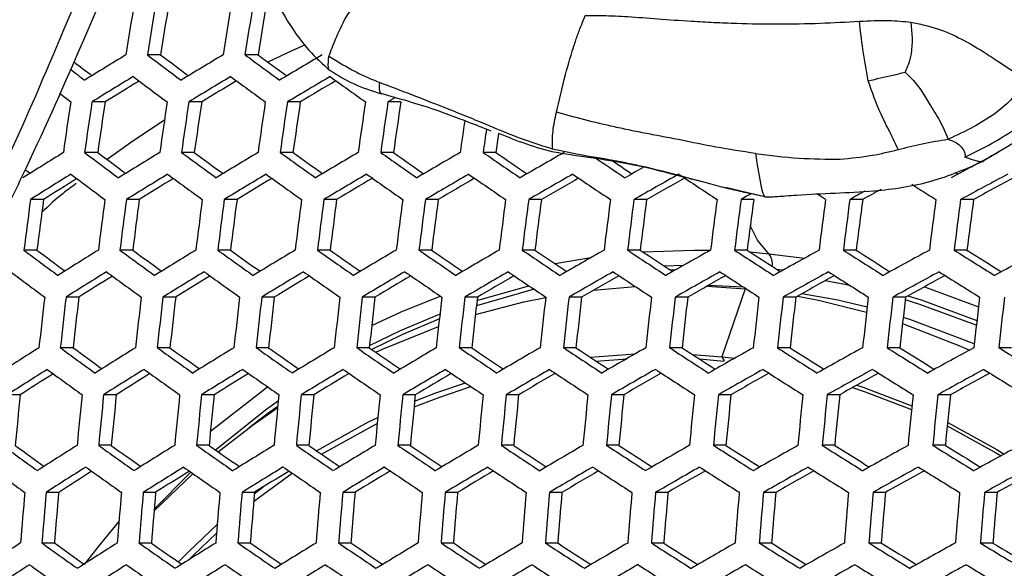
# Model space of a CAD drawing. Units: millimetres. Extents: x 69 to 1126, y 56 to 792.
# Drawn here: x 301 to 312, y 700 to 706 of the extents above; entities that cross this region are included whole.
import ezdxf

# ---------------------------------------------------------------- set-up
doc = ezdxf.new("R2010")
doc.units = ezdxf.units.MM

msp = doc.modelspace()

# ---------------------------------------------------------------- linework, layer by layer
at = {"color": 7, "linetype": 'Continuous', "lineweight": 25}
for p, q in [((302.535, 705.446), (302.395, 705.446)), ((303.574, 705.446), (303.435, 705.446)), ((301.946, 704.945), (301.807, 704.945)), ((302.975, 704.945), (302.836, 704.945)), ((304.024, 704.945), (303.886, 704.945)), ((305.094, 704.945), (304.957, 704.945)), ((311.761, 704.593), (311.294, 704.313)), ((301.867, 704.406), (301.728, 704.406)), ((302.896, 704.406), (302.759, 704.406)), ((303.946, 704.406), (303.809, 704.406)), ((305.016, 704.406), (304.88, 704.406)), ((306.106, 704.406), (305.97, 704.406)), ((310.993, 704.198), (311.027, 704.177)), ((308.966, 703.935), (308.55, 704.035)), ((301.291, 703.906), (301.152, 703.906)), ((302.31, 703.906), (302.173, 703.906)), ((303.35, 703.906), (303.214, 703.906)), ((304.41, 703.906), (304.274, 703.906)), ((305.491, 703.906), (305.355, 703.906)), ((306.591, 703.906), (306.455, 703.906)), ((307.711, 703.906), (307.575, 703.906)), ((308.851, 703.906), (308.715, 703.906)), ((310.01, 703.906), (309.874, 703.906)), ((311.191, 703.906), (311.053, 703.906)), ((301.22, 703.367), (301.082, 703.367)), ((302.24, 703.367), (302.104, 703.367)), ((303.28, 703.367), (303.145, 703.367)), ((304.341, 703.367), (304.206, 703.367)), ((305.421, 703.367), (305.287, 703.367)), ((306.522, 703.367), (306.387, 703.367)), ((307.642, 703.367), (307.507, 703.367)), ((308.781, 703.367), (308.646, 703.367)), ((308.813, 703.347), (309.013, 703.329)), ((309.013, 703.329), (309.391, 703.281)), ((309.941, 703.367), (309.805, 703.367)), ((311.12, 703.367), (310.984, 703.367)), ((306.736, 703.223), (307.118, 703.288)), ((307.897, 703.198), (308.105, 703.206)), ((308.014, 703.154), (307.967, 703.152)), ((309.094, 703.164), (309.166, 703.156)), ((305.904, 702.829), (306.458, 702.987)), ((308.355, 702.984), (308.76, 702.954)), ((308.742, 702.973), (308.367, 702.99)), ((306.513, 702.95), (305.898, 702.775)), ((308.76, 702.954), (308.512, 702.232)), ((310.668, 702.977), (311.242, 702.763)), ((301.666, 702.867), (301.53, 702.867)), ((302.697, 702.867), (302.562, 702.867)), ((303.748, 702.867), (303.613, 702.867)), ((304.818, 702.867), (304.684, 702.867)), ((305.909, 702.867), (305.775, 702.867)), ((307.019, 702.867), (306.885, 702.867)), ((308.149, 702.867), (308.014, 702.867)), ((309.298, 702.867), (309.163, 702.867)), ((310.467, 702.867), (310.332, 702.867)), ((301.604, 702.328), (301.469, 702.328)), ((302.635, 702.328), (302.501, 702.328)), ((303.687, 702.328), (303.553, 702.328)), ((304.758, 702.328), (304.624, 702.328)), ((305.848, 702.328), (305.715, 702.328)), ((306.958, 702.328), (306.825, 702.328)), ((307.108, 702.229), (307.588, 702.263)), ((308.088, 702.328), (307.954, 702.328)), ((308.197, 702.257), (308.512, 702.232)), ((309.237, 702.328), (309.103, 702.328)), ((310.406, 702.328), (310.271, 702.328)), ((311.595, 702.328), (311.459, 702.328)), ((307.172, 702.186), (307.499, 702.211)), ((308.273, 702.208), (308.535, 702.186)), ((308.512, 702.232), (308.65, 702.217)), ((308.512, 702.232), (308.535, 702.187)), ((303.067, 701.441), (303.676, 701.911)), ((301.043, 701.827), (300.907, 701.827)), ((302.064, 701.827), (301.93, 701.827)), ((303.106, 701.827), (302.972, 701.827)), ((304.167, 701.827), (304.034, 701.827)), ((305.248, 701.827), (305.115, 701.827)), ((306.348, 701.827), (306.216, 701.827)), ((307.468, 701.827), (307.335, 701.827)), ((308.607, 701.827), (308.474, 701.827)), ((309.766, 701.827), (309.632, 701.827)), ((310.944, 701.827), (310.81, 701.827)), ((302.011, 701.289), (301.877, 701.289)), ((303.053, 701.289), (302.92, 701.289)), ((304.114, 701.289), (303.982, 701.289)), ((305.195, 701.289), (305.063, 701.289)), ((306.296, 701.289), (306.164, 701.289)), ((307.415, 701.289), (307.283, 701.289)), ((308.554, 701.289), (308.422, 701.289)), ((309.713, 701.289), (309.58, 701.289)), ((310.891, 701.289), (310.757, 701.289)), ((302.468, 700.609), (302.859, 701.004)), ((303.527, 700.69), (303.937, 700.992)), ((301.451, 700.788), (301.318, 700.788)), ((302.484, 700.788), (302.351, 700.788)), ((303.536, 700.788), (303.404, 700.788)), ((303.534, 700.774), (303.629, 700.846)), ((304.607, 700.788), (304.476, 700.788)), ((305.698, 700.788), (305.567, 700.788)), ((306.808, 700.788), (306.677, 700.788)), ((307.937, 700.788), (307.806, 700.788)), ((309.086, 700.788), (308.954, 700.788)), ((310.254, 700.788), (310.121, 700.788)), ((311.442, 700.788), (311.308, 700.788)), ((301.406, 700.249), (301.273, 700.249)), ((302.439, 700.249), (302.306, 700.249)), ((303.491, 700.249), (303.359, 700.249)), ((304.562, 700.249), (304.431, 700.249)), ((305.653, 700.249), (305.522, 700.249)), ((306.763, 700.249), (306.632, 700.249)), ((307.892, 700.249), (307.761, 700.249)), ((309.041, 700.249), (308.909, 700.249)), ((310.209, 700.249), (310.076, 700.249)), ((311.396, 700.249), (311.263, 700.249))]:
    msp.add_line(p, q, dxfattribs=at)
at = {"color": 7, "linetype": 'Continuous', "lineweight": 25, "flags": 128}
for points in [[(304.077, 705.553), (303.88, 705.464), (303.679, 705.369)], [(305.034, 704.99), (305.014, 704.979), (304.957, 704.945)], [(302.577, 704.751), (302.241, 704.527), (301.967, 704.331)], [(301.093, 704.226), (301.122, 704.204), (301.148, 704.185)], [(308.822, 703.966), (308.775, 703.94), (308.715, 703.906)], [(309.614, 703.906), (309.562, 703.94), (309.522, 703.966)], [(309.013, 703.329), (308.889, 703.474), (308.814, 703.63)], [(307.67, 703.348), (308.215, 703.368), (308.391, 703.367)], [(309.88, 702.987), (309.838, 702.996), (309.61, 703.041)], [(304.784, 702.565), (305.099, 702.711), (305.514, 702.878)], [(307.149, 702.941), (307.184, 702.945), (307.59, 702.98)], [(309.315, 702.877), (309.541, 702.833), (310.052, 702.707)], [(310.058, 702.76), (309.744, 702.833), (309.362, 702.903)], [(310.491, 702.88), (310.632, 702.836), (311.226, 702.618)], [(305.888, 702.682), (306.404, 702.816), (306.636, 702.863)], [(311.22, 702.567), (310.619, 702.789), (310.464, 702.837)], [(304.76, 702.353), (305.089, 702.511), (305.511, 702.689)], [(305.505, 702.634), (305.106, 702.466), (304.784, 702.31)], [(310.435, 702.587), (311.051, 702.345), (311.147, 702.302)], [(311.198, 702.37), (310.511, 702.629), (310.442, 702.651)], [(304.828, 702.28), (304.898, 702.312), (305.496, 702.554)], [(305.241, 701.76), (305.468, 701.847), (305.782, 701.953)], [(305.235, 701.697), (305.508, 701.803), (305.839, 701.915)], [(309.903, 701.904), (310.037, 701.86), (310.531, 701.672)], [(309.948, 701.929), (310.023, 701.904), (310.535, 701.709)], [(303.12, 701.241), (303.668, 701.679), (303.79, 701.767)], [(303.151, 701.22), (303.512, 701.5), (303.783, 701.69)], [(303.784, 701.703), (303.693, 701.638), (303.479, 701.476)], [(304.197, 701.232), (304.751, 701.539), (304.85, 701.587)], [(304.25, 701.195), (304.796, 701.497), (304.843, 701.52)], [(310.915, 701.532), (311.438, 701.243), (311.515, 701.195)], [(310.911, 701.497), (311.443, 701.203), (311.484, 701.178)], [(302.466, 700.589), (302.881, 700.987), (302.881, 700.988)], [(301.728, 700.019), (301.883, 700.219), (302.093, 700.473)], [(302.727, 700.048), (302.832, 700.154), (303.139, 700.445)], [(302.839, 700.072), (302.887, 700.12), (303.132, 700.354)]]:
    msp.add_lwpolyline(points, dxfattribs=at)
at = {"color": 7, "linetype": 'Continuous', "lineweight": 25}
for centre, radius, start, end in [((363.873, 695.748), 62.463, 170.56779, 171.06849), ((364.234, 695.744), 62.595, 170.58393, 171.08355), ((363.336, 695.778), 61.564, 170.45676, 170.96493), ((365.448, 695.731), 62.999, 170.63285, 171.1292), ((365.78, 695.727), 63.098, 170.64472, 171.14028), ((364.888, 695.761), 62.074, 170.52003, 171.02393), ((366.707, 599.863), 123.746, 121.43641, 121.67479), ((347.137, 764.888), 74.399, 233.0319, 233.37832), ((346.301, 763.431), 72.647, 232.95575, 233.24851), ((369.621, 594.876), 128.985, 120.99313, 121.22477), ((350.86, 769.913), 80.032, 233.66018, 233.98696), ((350.032, 768.449), 78.28, 233.59553, 233.87274), ((372.261, 590.293), 133.733, 120.56414, 120.79039), ((343.873, 760.563), 69.598, 232.57305, 232.73166), ((342.72, 758.707), 67.338, 232.37593, 232.58449), ((367.056, 599.199), 124.257, 121.43886, 121.67625), ((347.152, 764.909), 74.7, 233.04623, 233.39137), ((369.958, 594.235), 129.468, 120.99712, 121.22788), ((350.886, 769.956), 80.359, 233.67336, 233.99891), ((372.588, 589.674), 134.191, 120.56939, 120.79483), ((354.514, 774.953), 85.912, 234.26665, 234.57548), ((366.236, 600.736), 122.444, 121.47315, 121.6718), ((369.154, 595.747), 127.687, 121.02368, 121.21773), ((371.796, 591.165), 132.435, 120.58903, 120.77944), ((343.981, 760.696), 70.042, 232.62138, 232.7456), ((365.419, 695.392), 64.55, 171.48885, 171.97218), ((365.792, 695.388), 64.696, 171.50491, 171.98713), ((364.913, 695.414), 63.684, 171.39248, 171.8825), ((367.048, 695.377), 65.148, 171.55432, 172.03313), ((367.392, 695.374), 65.261, 171.56653, 172.0445), ((366.519, 695.399), 64.258, 171.45656, 171.94213), ((368.546, 695.366), 65.598, 171.60287, 172.07834), ((368.862, 695.364), 65.678, 171.61145, 172.08633), ((367.995, 695.388), 64.681, 171.50325, 171.98558), ((369.918, 695.358), 65.902, 171.63534, 172.10859), ((370.206, 695.357), 65.95, 171.64043, 172.11333), ((369.342, 695.381), 64.956, 171.53336, 172.01362), ((371.358, 695.327), 66.257, 171.82781, 172.12399), ((371.731, 695.311), 66.387, 171.90791, 172.1254), ((370.93, 695.326), 65.457, 171.84717, 172.02609), ((365.107, 602.22), 120.364, 121.89978, 122.14167), ((347.165, 764.903), 75.66, 233.09141, 233.43252), ((346.337, 763.458), 73.923, 233.01791, 233.30613), ((368.232, 596.964), 125.94, 121.44681, 121.68098), ((350.937, 770.029), 81.409, 233.71518, 234.03683), ((350.117, 768.579), 79.675, 233.65291, 233.92577), ((371.093, 592.08), 131.057, 121.01004, 121.23792), ((354.602, 775.104), 87.052, 234.30477, 234.60983), ((353.792, 773.653), 85.321, 234.25243, 234.51213), ((373.686, 587.593), 135.693, 120.58633, 120.80917), ((358.142, 780.095), 92.551, 234.86572, 235.1566), ((357.342, 778.645), 90.826, 234.82228, 235.07066), ((376.004, 583.525), 139.826, 120.1729, 120.39184), ((361.54, 784.968), 97.868, 235.40274, 235.68152), ((360.75, 783.521), 96.151, 235.36739, 235.60608), ((378.043, 579.9), 143.432, 119.76725, 119.98332), ((364.953, 789.951), 103.282, 235.9704, 236.18817), ((383.315, 570.261), 152.181, 118.17821, 118.39228), ((364.214, 788.569), 101.647, 235.97445, 236.12224), ((379.656, 576.989), 146.205, 119.48915, 119.58137), ((365.442, 601.582), 120.845, 121.90027, 122.14119), ((347.156, 764.88), 75.908, 233.10295, 233.44303), ((368.554, 596.35), 126.391, 121.4489, 121.68222), ((350.939, 770.028), 81.683, 233.72593, 234.04659), ((371.405, 591.489), 131.482, 121.01344, 121.24056), ((354.614, 775.124), 87.351, 234.31463, 234.61872), ((373.987, 587.022), 136.094, 120.59078, 120.81294), ((358.165, 780.137), 92.874, 234.87459, 235.16452), ((376.295, 582.974), 140.203, 120.17819, 120.39651), ((361.573, 785.031), 98.217, 235.41051, 235.68836), ((378.325, 579.367), 143.789, 119.7732, 119.9887), ((364.821, 789.774), 103.34, 235.92651, 236.19407), ((380.071, 576.223), 146.828, 119.37354, 119.58718), ((367.891, 794.33), 108.206, 236.42619, 236.68506), ((383.564, 569.794), 152.459, 118.18535, 118.39898), ((382.772, 571.28), 150.711, 118.17263, 118.35683), ((364.618, 603.121), 119.029, 121.94122, 122.14294), ((367.749, 597.861), 124.611, 121.48168, 121.67801), ((370.614, 592.976), 129.73, 121.03895, 121.23091), ((373.207, 588.491), 134.364, 120.60973, 120.79824), ((375.523, 584.429), 138.489, 120.19114, 120.37703), ((377.556, 580.815), 142.082, 119.78057, 119.96464), ((379.302, 577.67), 145.123, 119.37565, 119.55864), ((373.686, 803.148), 117.495, 237.48758, 237.63479), ((382.616, 571.558), 151.022, 118.72519, 118.79445), ((381.87, 572.96), 149.368, 118.67228, 118.75691), ((367.136, 695.095), 66.57, 172.39411, 172.86177), ((366.275, 695.114), 65.576, 172.29508, 172.76992), ((368.431, 695.085), 67.07, 172.44304, 172.90716), ((368.787, 695.083), 67.196, 172.45531, 172.91855), ((367.933, 695.102), 66.211, 172.35868, 172.82891), ((369.983, 695.076), 67.582, 172.49254, 172.95309), ((370.311, 695.074), 67.676, 172.50157, 172.96148), ((369.463, 695.092), 66.698, 172.40673, 172.87347), ((371.41, 695.069), 67.95, 172.52773, 172.98576), ((371.71, 695.068), 68.012, 172.53367, 172.99127), ((370.867, 695.086), 67.039, 172.44006, 172.90439), ((372.714, 695.065), 68.176, 172.5492, 173.00568), ((372.987, 695.065), 68.207, 172.55215, 173.00842), ((372.146, 695.082), 67.236, 172.45923, 172.92219), ((373.896, 695.064), 68.262, 172.55729, 173.0132), ((374.142, 695.064), 68.262, 172.55729, 173.0132), ((373.301, 695.081), 67.292, 172.46458, 172.92715), ((374.957, 695.065), 68.207, 172.55215, 173.00842), ((375.176, 695.065), 68.176, 172.5492, 173.00568), ((374.334, 695.083), 67.205, 172.45617, 172.91935), ((375.895, 695.068), 68.012, 172.53367, 172.99127), ((376.088, 695.069), 67.95, 172.52773, 172.98576), ((375.243, 695.087), 66.976, 172.43389, 172.89867), ((376.712, 695.074), 67.676, 172.50157, 172.96148), ((376.876, 695.076), 67.582, 172.49254, 172.95309), ((376.027, 695.094), 66.602, 172.39735, 172.86477), ((377.404, 695.083), 67.196, 172.45531, 172.91855), ((377.54, 695.085), 67.07, 172.44304, 172.90716), ((376.685, 695.104), 66.083, 172.34593, 172.81708), ((347.085, 764.723), 76.687, 233.13881, 233.4757), ((346.263, 763.288), 74.962, 233.06736, 233.35188), ((366.571, 599.436), 122.423, 121.90182, 122.13964), ((350.905, 769.947), 82.55, 233.75965, 234.07718), ((350.093, 768.509), 80.829, 233.69927, 233.96855), ((369.64, 594.286), 127.872, 121.45567, 121.68625), ((354.617, 775.119), 88.305, 234.34577, 234.64679), ((353.815, 773.681), 86.59, 234.29514, 234.55136), ((372.452, 589.502), 132.873, 121.0244, 121.24909), ((358.204, 780.206), 93.915, 234.90275, 235.18965), ((357.413, 778.771), 92.208, 234.86082, 235.10582), ((374.998, 585.108), 137.4, 120.6051, 120.82507), ((361.648, 785.175), 99.343, 235.43531, 235.71016), ((360.867, 783.744), 97.645, 235.40127, 235.63663), ((377.273, 581.127), 141.43, 120.19516, 120.41148), ((364.931, 789.991), 104.552, 235.94755, 236.21214), ((364.16, 788.565), 102.863, 235.92075, 236.14789), ((379.271, 577.583), 144.94, 119.79221, 120.00588), ((368.037, 794.622), 109.505, 236.44307, 236.69897), ((367.275, 793.2), 107.824, 236.42301, 236.64317), ((380.986, 574.5), 147.908, 119.39405, 119.606), ((370.948, 799.03), 114.162, 236.92511, 237.17372), ((370.192, 797.612), 112.488, 236.91142, 237.12572), ((308.859, 703.218), 0.19, 352.9242, 35.9337), ((382.415, 571.9), 150.311, 118.99859, 119.20974), ((373.645, 803.179), 118.482, 237.39661, 237.63923), ((372.894, 801.763), 116.812, 237.38905, 237.59852), ((383.551, 569.808), 152.126, 118.60378, 118.81503), ((376.111, 807.029), 122.423, 237.86036, 238.09818), ((375.362, 805.613), 120.753, 237.85878, 238.06439), ((384.39, 568.245), 153.332, 118.20759, 118.41986), ((347.053, 764.657), 76.884, 233.14779, 233.48389), ((366.881, 598.847), 122.845, 121.90223, 122.13923), ((366.07, 600.36), 121.06, 121.94141, 122.14089), ((350.883, 769.903), 82.772, 233.76819, 234.08493), ((369.938, 593.72), 128.268, 121.45744, 121.68731), ((369.145, 595.208), 126.514, 121.48893, 121.68328), ((354.606, 775.096), 88.551, 234.35373, 234.65397), ((372.739, 588.958), 133.243, 121.02728, 121.25132), ((371.958, 590.424), 131.515, 121.05188, 121.24207), ((358.203, 780.204), 94.186, 234.91, 235.19613), ((375.274, 584.584), 137.746, 120.60885, 120.82824), ((374.504, 586.033), 136.038, 120.6272, 120.8141), ((361.657, 785.193), 99.638, 235.44173, 235.71582), ((377.54, 580.622), 141.753, 120.19958, 120.41538), ((376.776, 582.06), 140.059, 120.21217, 120.3966), ((364.951, 790.031), 104.872, 235.95303, 236.21684), ((379.529, 577.097), 145.242, 119.79714, 120.01033), ((378.768, 578.528), 143.555, 119.80434, 119.98706), ((368.067, 794.682), 109.849, 236.44748, 236.7026), ((381.236, 574.031), 148.189, 119.39934, 119.61086), ((380.474, 575.463), 146.502, 119.40143, 119.58317), ((370.989, 799.112), 114.531, 236.92833, 237.17615), ((382.655, 571.448), 150.572, 119.0041, 119.21485), ((381.89, 572.887), 148.877, 119.00126, 119.18275), ((373.697, 803.283), 118.877, 237.3985, 237.64032), ((383.782, 569.372), 152.367, 118.60939, 118.82027), ((383.009, 570.824), 150.657, 118.60173, 118.78369), ((376.175, 807.156), 122.845, 237.86077, 238.09777), ((369.59, 694.851), 68.756, 173.30494, 173.75687), ((369.957, 694.849), 68.895, 173.31701, 173.768), ((369.121, 694.862), 67.928, 173.23262, 173.69012), ((371.193, 694.843), 69.329, 173.35413, 173.80228), ((371.533, 694.842), 69.437, 173.36332, 173.81076), ((370.703, 694.855), 68.476, 173.2807, 173.73449), ((372.673, 694.837), 69.759, 173.39065, 173.836), ((372.986, 694.836), 69.836, 173.39711, 173.84196), ((372.16, 694.849), 68.881, 173.31576, 173.76685), ((374.033, 694.834), 70.05, 173.41509, 173.85857), ((374.318, 694.833), 70.096, 173.41892, 173.86211), ((373.496, 694.846), 69.144, 173.33838, 173.78774), ((375.272, 694.832), 70.203, 173.42784, 173.87035), ((375.532, 694.832), 70.218, 173.42911, 173.87152), ((374.711, 694.844), 69.268, 173.34895, 173.7975), ((376.393, 694.832), 70.218, 173.42911, 173.87152), ((376.626, 694.832), 70.203, 173.42784, 173.87035), ((375.805, 694.844), 69.253, 173.34763, 173.79628), ((377.396, 694.833), 70.096, 173.41892, 173.86211), ((377.602, 694.834), 70.05, 173.41509, 173.85857), ((376.779, 694.846), 69.098, 173.33441, 173.78407), ((378.279, 694.836), 69.836, 173.39711, 173.84196), ((378.459, 694.837), 69.759, 173.39065, 173.836), ((377.633, 694.85), 68.803, 173.30906, 173.76066), ((379.042, 694.842), 69.437, 173.36332, 173.81076), ((379.195, 694.843), 69.329, 173.35413, 173.80228), ((378.363, 694.856), 68.367, 173.27117, 173.72569), ((379.682, 694.849), 68.895, 173.31701, 173.768), ((379.807, 694.851), 68.756, 173.30494, 173.75687), ((364.66, 602.247), 118.482, 122.36077, 122.60339), ((350.767, 769.672), 83.46, 233.79446, 234.10878), ((349.961, 768.243), 81.75, 233.73553, 234.00192), ((367.923, 596.867), 124.227, 121.90354, 122.13791), ((354.527, 774.939), 89.325, 234.37849, 234.67629), ((353.731, 773.511), 87.623, 234.32919, 234.58256), ((370.939, 591.82), 129.556, 121.46316, 121.69071), ((358.16, 780.12), 95.044, 234.93275, 235.21645), ((357.375, 778.696), 93.352, 234.89202, 235.13421), ((373.701, 587.132), 134.443, 121.0365, 121.25849), ((361.649, 785.182), 100.581, 235.46202, 235.73367), ((360.876, 783.764), 98.899, 235.42903, 235.66162), ((376.202, 582.828), 138.863, 120.62082, 120.83838), ((364.979, 790.092), 105.899, 235.97043, 236.23179), ((364.215, 788.68), 104.227, 235.94451, 236.1689), ((378.433, 578.934), 142.792, 120.21365, 120.4278), ((368.131, 794.816), 110.961, 236.46156, 236.71421), ((367.376, 793.41), 109.299, 236.44222, 236.65962), ((380.39, 575.472), 146.205, 119.81274, 120.02443), ((371.089, 799.319), 115.729, 236.93864, 237.18396), ((370.342, 797.919), 114.075, 236.92548, 237.137), ((382.066, 572.469), 149.079, 119.41596, 119.62611), ((373.836, 803.566), 120.165, 237.40458, 237.64384), ((373.095, 802.169), 118.516, 237.39733, 237.60399), ((383.454, 569.947), 151.39, 119.02127, 119.23077), ((376.355, 807.519), 124.227, 237.86209, 238.09646), ((375.616, 806.123), 122.58, 237.86057, 238.06332), ((384.55, 567.931), 153.113, 118.62666, 118.8364), ((378.626, 811.139), 127.872, 238.31375, 238.54433), ((364.957, 601.681), 118.877, 122.35968, 122.6015), ((364.139, 603.2), 117.083, 122.40556, 122.60909), ((350.723, 769.585), 83.632, 233.80096, 234.11467), ((368.208, 596.325), 124.594, 121.90389, 122.13756), ((367.409, 597.817), 122.834, 121.94157, 122.13916), ((354.492, 774.873), 89.521, 234.3847, 234.68189), ((371.213, 591.3), 129.897, 121.46466, 121.6916), ((370.43, 592.768), 128.166, 121.49505, 121.68773), ((358.136, 780.074), 95.264, 234.93852, 235.2216), ((373.965, 586.633), 134.759, 121.0389, 121.26036), ((373.194, 588.081), 133.052, 121.06273, 121.25144), ((361.635, 785.157), 100.825, 235.46721, 235.73824), ((376.455, 582.349), 139.156, 120.62393, 120.84101), ((375.693, 583.782), 137.467, 120.64174, 120.82733), ((364.975, 790.087), 106.167, 235.97491, 236.23565), ((378.677, 578.473), 143.062, 120.21728, 120.431), ((377.921, 579.897), 141.385, 120.22953, 120.41278), ((368.137, 794.832), 111.253, 236.46521, 236.71722), ((380.624, 575.031), 146.454, 119.81673, 120.02804), ((379.871, 576.449), 144.783, 119.82375, 120.0054), ((371.106, 799.356), 116.045, 236.94133, 237.186), ((382.291, 572.045), 149.307, 119.42018, 119.62998), ((381.536, 573.464), 147.634, 119.4222, 119.60297), ((373.864, 803.624), 120.506, 237.40617, 237.64476), ((383.67, 569.541), 151.596, 119.02558, 119.23477), ((382.911, 570.968), 149.915, 119.02277, 119.20337), ((376.394, 807.6), 124.594, 237.86244, 238.09611), ((384.757, 567.543), 153.299, 118.63094, 118.8404), ((383.989, 568.984), 151.601, 118.62337, 118.80453), ((378.678, 811.243), 128.268, 238.31269, 238.54256), ((370.074, 694.674), 69.401, 174.08389, 174.53096), ((372.17, 694.661), 70.833, 174.19298, 174.63094), ((372.521, 694.66), 70.954, 174.20205, 174.63925), ((371.707, 694.668), 70.009, 174.13075, 174.57391), ((373.702, 694.656), 71.324, 174.22954, 174.66446), ((374.026, 694.655), 71.415, 174.23621, 174.67057), ((373.217, 694.664), 70.476, 174.16619, 174.60638), ((375.114, 694.653), 71.678, 174.25555, 174.6883), ((375.412, 694.653), 71.738, 174.25994, 174.69233), ((374.607, 694.661), 70.803, 174.19078, 174.62893), ((376.409, 694.651), 71.895, 174.27142, 174.70285), ((376.681, 694.651), 71.925, 174.2736, 174.70485), ((375.878, 694.659), 70.993, 174.20494, 174.64191), ((377.588, 694.651), 71.977, 174.27741, 174.70834), ((377.834, 694.651), 71.977, 174.27741, 174.70834), ((377.031, 694.659), 71.046, 174.20889, 174.64552), ((378.651, 694.651), 71.925, 174.2736, 174.70485), ((378.871, 694.651), 71.895, 174.27142, 174.70285), ((378.067, 694.66), 70.962, 174.20268, 174.63984), ((379.597, 694.653), 71.738, 174.25994, 174.69233), ((379.792, 694.653), 71.678, 174.25555, 174.6883), ((378.986, 694.662), 70.742, 174.18623, 174.62476), ((380.427, 694.655), 71.415, 174.23621, 174.67057), ((380.595, 694.656), 71.324, 174.22954, 174.66446), ((379.785, 694.665), 70.385, 174.15927, 174.60004), ((381.137, 694.66), 70.954, 174.20205, 174.63925), ((381.279, 694.661), 70.833, 174.19298, 174.63094), ((380.463, 694.67), 69.887, 174.12135, 174.56529), ((350.527, 769.208), 84.145, 233.82026, 234.1322), ((349.723, 767.784), 82.442, 233.76239, 234.02652), ((365.958, 599.781), 120.165, 122.35616, 122.59542), ((354.333, 774.568), 90.119, 234.40352, 234.69888), ((353.542, 773.147), 88.426, 234.35522, 234.60633), ((369.166, 594.505), 125.787, 121.905, 122.13646), ((358.012, 779.841), 95.946, 234.95627, 235.23746), ((357.233, 778.426), 94.264, 234.91646, 235.15638), ((372.132, 589.557), 131, 121.46943, 121.69444), ((361.547, 784.995), 101.59, 235.48337, 235.75245), ((360.78, 783.587), 99.92, 235.4512, 235.68151), ((374.846, 584.962), 135.777, 121.04655, 121.2663), ((364.922, 789.996), 107.015, 235.98899, 236.24775), ((364.165, 788.596), 105.357, 235.96378, 236.18587), ((377.301, 580.748), 140.092, 120.63375, 120.84932), ((368.12, 794.812), 112.184, 236.47675, 236.72674), ((367.373, 793.419), 110.537, 236.45798, 236.67307), ((379.489, 576.939), 143.919, 120.22869, 120.44107), ((371.125, 799.409), 117.061, 236.94987, 237.19246), ((370.386, 798.022), 115.424, 236.93713, 237.14631), ((381.404, 573.561), 147.235, 119.82918, 120.03929), ((373.921, 803.751), 121.608, 237.41124, 237.64769), ((373.187, 802.369), 119.978, 237.40424, 237.60851), ((383.038, 570.638), 150.012, 119.43317, 119.64191), ((376.49, 807.803), 125.787, 237.86354, 238.095), ((375.761, 806.423), 124.16, 237.86208, 238.06237), ((384.385, 568.197), 152.227, 119.03867, 119.2469), ((378.817, 811.527), 129.556, 238.30929, 238.53684), ((378.088, 810.146), 127.928, 238.31327, 238.51046), ((385.438, 566.264), 153.854, 118.64367, 118.85228), ((350.459, 769.079), 84.267, 233.82482, 234.13634), ((366.232, 599.261), 120.506, 122.35524, 122.59383), ((365.425, 600.76), 118.736, 122.39942, 122.60113), ((354.276, 774.46), 90.265, 234.40809, 234.70299), ((369.428, 594.007), 126.101, 121.90529, 122.13617), ((368.639, 595.482), 124.363, 121.94169, 122.1377), ((357.966, 779.753), 96.116, 234.96066, 235.24138), ((372.383, 589.081), 131.289, 121.47067, 121.69518), ((371.608, 590.533), 129.577, 121.50012, 121.69144), ((361.511, 784.927), 101.783, 235.48742, 235.75602), ((375.087, 584.507), 136.042, 121.04852, 121.26784), ((374.324, 585.941), 134.352, 121.07167, 121.25918), ((364.896, 789.949), 107.232, 235.99256, 236.25082), ((377.532, 580.312), 140.333, 120.63627, 120.85146), ((376.777, 581.732), 138.66, 120.65361, 120.83815), ((368.104, 794.785), 112.425, 236.4797, 236.72917), ((379.71, 576.522), 144.139, 120.23158, 120.44362), ((378.961, 577.933), 142.476, 120.24352, 120.42584), ((371.119, 799.402), 117.326, 236.95207, 237.19413), ((381.615, 573.162), 147.432, 119.83231, 120.04212), ((380.868, 574.57), 145.774, 119.83914, 120.01997), ((373.926, 803.765), 121.897, 237.41256, 237.64845), ((383.24, 570.258), 150.188, 119.43639, 119.64487), ((382.491, 571.668), 148.527, 119.43832, 119.61837), ((376.506, 807.838), 126.101, 237.86383, 238.09471), ((384.577, 567.836), 152.382, 119.04184, 119.24985), ((383.823, 569.254), 150.711, 119.039, 119.21898), ((378.845, 811.585), 129.897, 238.3084, 238.53534), ((385.621, 565.921), 153.986, 118.64667, 118.8551), ((384.858, 567.354), 152.298, 118.63911, 118.81975), ((372.906, 694.523), 72.088, 175.01386, 175.44364), ((373.268, 694.522), 72.222, 175.02254, 175.45151), ((372.467, 694.528), 71.291, 174.96187, 175.39649), ((374.488, 694.52), 72.639, 175.04925, 175.47575), ((374.824, 694.519), 72.743, 175.05586, 175.48174), ((374.029, 694.524), 71.819, 174.99642, 175.42782), ((375.952, 694.517), 73.054, 175.07554, 175.4996), ((376.262, 694.517), 73.128, 175.08019, 175.50382), ((375.472, 694.522), 72.208, 175.02164, 175.45069), ((377.301, 694.516), 73.334, 175.09314, 175.51557), ((377.585, 694.515), 73.378, 175.0959, 175.51808), ((376.797, 694.521), 72.462, 175.03792, 175.46546), ((378.535, 694.515), 73.481, 175.10233, 175.52391), ((378.794, 694.515), 73.496, 175.10325, 175.52474), ((378.008, 694.52), 72.581, 175.04552, 175.47236), ((379.656, 694.515), 73.496, 175.10325, 175.52474), ((379.889, 694.515), 73.481, 175.10233, 175.52391), ((379.103, 694.52), 72.566, 175.04457, 175.4715), ((380.663, 694.515), 73.378, 175.0959, 175.51808), ((380.871, 694.516), 73.334, 175.09314, 175.51557), ((380.083, 694.521), 72.417, 175.03505, 175.46287), ((381.555, 694.517), 73.128, 175.08019, 175.50382), ((381.738, 694.517), 73.054, 175.07554, 175.4996), ((380.947, 694.522), 72.134, 175.01682, 175.44632), ((382.332, 694.519), 72.743, 175.05586, 175.48174), ((382.489, 694.52), 72.639, 175.04925, 175.47575), ((381.693, 694.525), 71.714, 174.98957, 175.42161), ((382.992, 694.522), 72.222, 175.02254, 175.45151), ((383.123, 694.523), 72.088, 175.01386, 175.44364), ((382.321, 694.528), 71.155, 174.95287, 175.38832), ((363.765, 602.989), 115.729, 122.81604, 123.06136), ((354.038, 774.009), 90.69, 234.42131, 234.71493), ((353.25, 772.594), 89.003, 234.37371, 234.62308), ((367.151, 597.518), 121.608, 122.35231, 122.58876), ((357.764, 779.374), 96.624, 234.97372, 235.25305), ((356.988, 777.965), 94.95, 234.93459, 235.17272), ((370.306, 592.342), 127.112, 121.90621, 122.13525), ((361.345, 784.618), 102.374, 235.49972, 235.76685), ((360.581, 783.218), 100.713, 235.46817, 235.69666), ((373.222, 587.489), 132.212, 121.4746, 121.69752), ((364.765, 789.71), 107.905, 236.00355, 236.26027), ((364.013, 788.319), 106.257, 235.97889, 236.19912), ((375.889, 582.987), 136.881, 121.05472, 121.27266), ((368.009, 794.617), 113.18, 236.4889, 236.73676), ((367.267, 793.234), 111.545, 236.47058, 236.68376), ((378.299, 578.861), 141.092, 120.64411, 120.85809), ((371.06, 799.304), 118.164, 236.95899, 237.19937), ((370.327, 797.929), 116.54, 236.94658, 237.15381), ((380.444, 575.137), 144.819, 120.24051, 120.4515), ((373.903, 803.739), 122.821, 237.41672, 237.65086), ((373.176, 802.37), 121.205, 237.40992, 237.61218), ((382.316, 571.843), 148.035, 119.8418, 120.0507), ((376.523, 807.887), 127.112, 237.86475, 238.09379), ((375.8, 806.522), 125.501, 237.86333, 238.06155), ((383.907, 569.004), 150.714, 119.44597, 119.65366), ((378.902, 811.712), 131, 238.30556, 238.53057), ((378.181, 810.346), 129.389, 238.3094, 238.50443), ((385.21, 566.648), 152.83, 119.05105, 119.25839), ((381.025, 815.176), 134.443, 238.74151, 238.9635), ((380.303, 813.806), 132.828, 238.75056, 238.94323), ((364.028, 602.49), 116.045, 122.814, 123.05867), ((353.959, 773.86), 90.787, 234.42431, 234.71764), ((367.402, 597.042), 121.897, 122.35155, 122.58744), ((357.695, 779.245), 96.745, 234.9768, 235.25581), ((370.546, 591.888), 127.375, 121.90644, 122.13501), ((361.287, 784.509), 102.518, 235.5027, 235.76948), ((373.451, 587.056), 132.451, 121.4756, 121.69811), ((364.717, 789.621), 108.073, 236.00627, 236.26261), ((376.108, 582.573), 137.096, 121.05629, 121.27388), ((367.971, 794.548), 113.371, 236.49121, 236.73866), ((378.508, 578.467), 141.284, 120.64608, 120.85976), ((371.032, 799.255), 118.379, 236.96074, 237.2007), ((380.643, 574.763), 144.989, 120.24272, 120.45345), ((373.886, 803.711), 123.059, 237.41779, 237.65148), ((382.505, 571.488), 148.182, 119.84411, 120.05278), ((376.516, 807.88), 127.375, 237.86499, 238.09356), ((384.086, 568.668), 150.839, 119.44824, 119.65574), ((378.907, 811.726), 131.289, 238.30482, 238.52933), ((385.379, 566.33), 152.932, 119.05315, 119.26033), ((381.042, 815.213), 134.759, 238.73964, 238.9611)]:
    msp.add_arc(centre, radius, start, end, dxfattribs=at)
for points, knots in [([(250.901, 749.716), (282.689, 749.809), (316.463, 749.907), (350.501, 749.691), (352.994, 749.727), (353.758, 749.675), (354.496, 749.453), (355.254, 749.06), (355.972, 748.445), (356.554, 747.597), (356.943, 746.54), (356.951, 745.335), (356.949, 744.066), (356.949, 742.804), (356.949, 741.548), (356.949, 739.066), (356.949, 734.064), (356.949, 724.236), (356.949, 700.158), (356.949, 631.331), (356.952, 565.523), (356.949, 515.32), (356.949, 512.512), (356.949, 511.638), (356.948, 510.758), (356.949, 509.871), (356.947, 508.97), (356.72, 508.136), (356.353, 507.41), (355.876, 506.804), (355.292, 506.302), (354.622, 505.923), (353.891, 505.675), (352.632, 505.55), (350.883, 505.627), (347.899, 505.595), (344.174, 505.61), (335.232, 505.602), (295.991, 505.61), (257.244, 505.659), (223.461, 505.602), (221.213, 505.621), (219.705, 505.595), (218.942, 505.653), (218.207, 505.877), (217.455, 506.273), (216.741, 506.888), (216.164, 507.733), (215.779, 508.787), (215.772, 509.989), (215.774, 511.257), (215.773, 512.52), (215.773, 513.775), (215.773, 516.258), (215.772, 521.259), (215.773, 531.087), (215.772, 555.166), (215.771, 623.993), (215.773, 689.8), (215.772, 740.003), (215.772, 742.811), (215.772, 743.686), (215.772, 744.562), (215.773, 745.446), (215.772, 746.343), (215.998, 747.178), (216.364, 747.906), (216.84, 748.513), (217.423, 749.017), (218.093, 749.397), (218.825, 749.647), (220.085, 749.774), (221.837, 749.696), (226.313, 749.741), (235.999, 749.697), (244.94, 749.709), (250.901, 749.716)], [0, 0, 0, 0, 0.124871, 0.132676, 0.133666, 0.134668, 0.135669, 0.136671, 0.138004, 0.139338, 0.140671, 0.142358, 0.144025, 0.145668, 0.147313, 0.148958, 0.155419, 0.166957, 0.187561, 0.249997, 0.437303, 0.446045, 0.447189, 0.448334, 0.449477, 0.450646, 0.451823, 0.452998, 0.454001, 0.455003, 0.456006, 0.457008, 0.45801, 0.459013, 0.461953, 0.46488, 0.470733, 0.476587, 0.5, 0.624871, 0.628773, 0.632701, 0.6337, 0.634697, 0.635695, 0.636692, 0.63802, 0.639348, 0.640676, 0.642356, 0.644024, 0.645668, 0.647313, 0.648958, 0.655419, 0.666957, 0.687561, 0.749996, 0.937303, 0.946044, 0.947189, 0.948334, 0.949478, 0.950632, 0.95181, 0.952986, 0.953989, 0.954992, 0.955996, 0.956999, 0.958002, 0.959005, 0.961953, 0.96488, 0.976587, 1, 1, 1, 1]), ([(250.901, 749.45), (244.94, 749.442), (235.999, 749.431), (226.313, 749.473), (221.848, 749.431), (220.122, 749.504), (218.901, 749.389), (218.212, 749.157), (217.475, 748.741), (216.769, 748.068), (216.253, 747.151), (216.017, 746.17), (216.045, 745.202), (216.037, 744.228), (216.04, 743.243), (216.039, 742.259), (216.039, 740.054), (216.039, 735.415), (216.039, 726.169), (216.039, 709.658), (216.039, 680.174), (216.04, 643.703), (216.027, 604.123), (216.013, 568.359), (216.024, 539.508), (216.05, 520.377), (216.026, 512.882), (216.045, 510.115), (216.019, 509.268), (216.176, 508.431), (216.523, 507.654), (217.038, 506.977), (217.686, 506.442), (218.428, 506.072), (219.225, 505.87), (220.042, 505.874), (220.858, 505.873), (221.683, 505.873), (223.547, 505.873), (235.734, 505.872), (258.239, 505.866), (290.03, 505.84), (317.185, 505.856), (336.723, 505.891), (346.409, 505.849), (350.876, 505.893), (352.604, 505.819), (353.826, 505.935), (354.516, 506.169), (355.252, 506.586), (355.958, 507.262), (356.473, 508.181), (356.705, 509.164), (356.676, 510.128), (356.684, 511.099), (356.682, 512.08), (356.683, 513.065), (356.683, 515.269), (356.684, 519.908), (356.685, 529.155), (356.691, 545.666), (356.715, 575.149), (356.681, 623.542), (356.675, 675.043), (356.694, 715.816), (356.67, 734.946), (356.695, 742.442), (356.677, 745.209), (356.703, 746.054), (356.547, 746.888), (356.203, 747.661), (355.692, 748.337), (355.008, 748.906), (354.162, 749.314), (353.19, 749.48), (352.205, 749.442), (351.209, 749.452), (349.23, 749.447), (315.795, 749.476), (282.692, 749.462), (250.901, 749.45)], [0, 0, 0, 0, 0.023465, 0.035197, 0.03813, 0.041042, 0.041989, 0.042936, 0.043883, 0.0453, 0.046718, 0.047967, 0.04922, 0.050513, 0.051805, 0.053097, 0.05439, 0.060482, 0.071361, 0.090788, 0.125478, 0.187425, 0.234356, 0.281285, 0.328215, 0.347926, 0.3566, 0.357714, 0.358822, 0.359928, 0.361034, 0.36214, 0.363247, 0.364313, 0.36538, 0.366448, 0.367517, 0.368597, 0.369692, 0.374855, 0.41657, 0.458286, 0.500001, 0.523466, 0.535199, 0.538132, 0.541051, 0.541999, 0.542946, 0.543894, 0.545312, 0.546731, 0.547982, 0.549236, 0.550513, 0.551807, 0.553099, 0.554391, 0.560483, 0.571362, 0.590788, 0.625479, 0.687427, 0.781286, 0.828216, 0.847927, 0.856601, 0.857718, 0.858821, 0.859922, 0.861024, 0.862125, 0.863226, 0.8645, 0.865773, 0.867063, 0.868378, 0.869691, 0.874854, 1, 1, 1, 1]), ([(242.168, 698.953), (242.33, 700.189), (242.655, 702.667), (243.538, 706.317), (244.698, 709.885), (246.157, 713.338), (247.907, 716.653), (249.932, 719.813), (252.212, 722.794), (254.731, 725.571), (257.48, 728.119), (260.437, 730.431), (263.575, 732.489), (266.871, 734.275), (270.309, 735.77), (273.864, 736.972), (277.506, 737.876), (281.207, 738.47), (284.946, 738.743), (288.699, 738.701), (292.435, 738.349), (296.124, 737.685), (299.743, 736.706), (303.27, 735.425), (306.679, 733.856), (309.941, 732.009), (313.031, 729.887), (315.936, 727.51), (318.634, 724.901), (321.1, 722.078), (323.314, 719.052), (325.268, 715.848), (326.95, 712.493), (328.343, 709.012), (329.43, 705.424), (330.214, 701.754), (330.691, 698.031), (330.844, 694.493), (330.727, 691.166), (330.4, 688.061), (329.821, 684.783), (328.934, 681.354), (327.692, 677.811), (326.16, 674.384), (324.349, 671.101), (322.261, 667.986), (319.917, 665.053), (317.337, 662.324), (314.542, 659.823), (311.54, 657.572), (308.358, 655.578), (305.02, 653.854), (301.554, 652.417), (297.976, 651.285), (294.31, 650.456), (290.589, 649.936), (286.841, 649.731), (283.089, 649.854), (279.357, 650.294), (275.675, 651.043), (272.074, 652.098), (268.577, 653.459), (265.204, 655.111), (261.979, 657.036), (258.93, 659.222), (256.081, 661.662), (253.443, 664.334), (251.036, 667.216), (248.882, 670.286), (247, 673.529), (245.394, 676.922), (244.076, 680.437), (243.058, 684.046), (242.354, 687.73), (241.966, 691.462), (241.867, 695.218), (242.068, 697.709), (242.168, 698.953)], [0, 0, 0, 0, 0.013394, 0.026836, 0.040277, 0.053671, 0.067067, 0.08051, 0.093953, 0.107349, 0.120744, 0.134187, 0.14763, 0.161025, 0.17442, 0.187862, 0.201304, 0.214699, 0.228093, 0.241535, 0.254978, 0.268372, 0.281767, 0.295209, 0.308652, 0.322046, 0.335442, 0.348885, 0.362328, 0.375723, 0.389119, 0.402562, 0.416006, 0.429401, 0.442798, 0.456241, 0.469685, 0.483081, 0.494249, 0.50543, 0.516598, 0.529996, 0.543442, 0.556888, 0.570286, 0.583688, 0.597137, 0.610586, 0.623987, 0.637394, 0.650849, 0.664303, 0.67771, 0.691122, 0.704583, 0.718043, 0.731455, 0.744866, 0.758326, 0.771786, 0.785198, 0.798604, 0.812058, 0.825512, 0.838918, 0.85232, 0.865769, 0.879218, 0.89262, 0.906018, 0.919465, 0.932911, 0.946309, 0.959708, 0.973155, 0.986601, 1, 1, 1, 1]), ([(242.339, 698.935), (242.239, 697.696), (242.04, 695.215), (242.14, 691.475), (242.526, 687.757), (243.229, 684.089), (244.244, 680.494), (245.559, 676.994), (247.159, 673.614), (249.036, 670.385), (251.183, 667.33), (253.582, 664.462), (256.211, 661.803), (259.05, 659.377), (262.088, 657.205), (265.301, 655.294), (268.661, 653.655), (272.143, 652.305), (275.728, 651.261), (279.393, 650.521), (283.106, 650.087), (286.838, 649.966), (290.567, 650.167), (294.271, 650.681), (297.918, 651.501), (301.481, 652.622), (304.933, 654.046), (308.257, 655.757), (311.428, 657.738), (314.418, 659.975), (317.205, 662.462), (319.775, 665.177), (322.112, 668.096), (324.193, 671.196), (325.999, 674.465), (327.526, 677.878), (328.765, 681.406), (329.65, 684.82), (330.227, 688.086), (330.554, 691.178), (330.672, 694.492), (330.52, 698.017), (330.045, 701.725), (329.265, 705.382), (328.182, 708.956), (326.794, 712.423), (325.119, 715.766), (323.173, 718.958), (320.968, 721.972), (318.511, 724.784), (315.824, 727.384), (312.93, 729.752), (309.852, 731.866), (306.602, 733.707), (303.206, 735.271), (299.692, 736.547), (296.088, 737.523), (292.412, 738.185), (288.69, 738.536), (284.951, 738.577), (281.227, 738.305), (277.539, 737.713), (273.911, 736.813), (270.369, 735.614), (266.945, 734.124), (263.661, 732.345), (260.535, 730.294), (257.59, 727.991), (254.851, 725.452), (252.342, 722.686), (250.071, 719.716), (248.054, 716.568), (246.311, 713.265), (244.858, 709.825), (243.703, 706.271), (242.824, 702.635), (242.5, 700.167), (242.339, 698.935)], [0, 0, 0, 0, 0.013399, 0.026847, 0.040294, 0.053694, 0.067095, 0.080544, 0.093994, 0.107395, 0.120795, 0.134242, 0.147689, 0.161089, 0.174487, 0.187934, 0.20138, 0.214779, 0.228177, 0.241624, 0.25507, 0.268469, 0.281868, 0.295315, 0.308763, 0.322162, 0.335562, 0.349009, 0.362456, 0.375856, 0.389255, 0.402702, 0.41615, 0.429549, 0.442949, 0.456396, 0.469843, 0.483243, 0.494412, 0.505596, 0.516765, 0.530165, 0.543612, 0.55706, 0.570459, 0.583859, 0.597306, 0.610753, 0.624153, 0.637552, 0.651, 0.664447, 0.677846, 0.691246, 0.704693, 0.71814, 0.73154, 0.744939, 0.758387, 0.771834, 0.785234, 0.798633, 0.81208, 0.825528, 0.838927, 0.852327, 0.865774, 0.879221, 0.892621, 0.90602, 0.919468, 0.932915, 0.946314, 0.959712, 0.973157, 0.986603, 1, 1, 1, 1]), ([(299.437, 702.093), (299.569, 702.221), (299.834, 702.477), (300.327, 703.193), (300.884, 704.24), (301.443, 705.563), (301.892, 706.618), (302.346, 707.339), (302.761, 707.806), (303.252, 708.205), (303.629, 708.395), (303.818, 708.49)], [0, 0, 0, 0, 0.069568, 0.13936, 0.328504, 0.518132, 0.684126, 0.762211, 0.840105, 0.920126, 1, 1, 1, 1]), ([(303.906, 708.283), (303.906, 708.283), (303.733, 708.195), (303.381, 708.011), (302.923, 707.639), (302.527, 707.2), (302.098, 706.501), (301.657, 705.458), (301.174, 704.373), (300.726, 703.465), (300.374, 702.859), (299.999, 702.335), (299.727, 702.055), (299.58, 701.925), (299.58, 701.925)], [0, 0, 0, 0, 0.000005, 0.07452, 0.15132, 0.224396, 0.299577, 0.463881, 0.657043, 0.754165, 0.851188, 0.924962, 0.999995, 1, 1, 1, 1]), ([(303.042, 707.043), (303.072, 707.028), (303.124, 707.002), (303.261, 706.911), (303.332, 706.854), (303.361, 706.835), (303.435, 706.73), (303.516, 706.576), (303.624, 706.324), (303.748, 706.041), (303.916, 705.748), (304.118, 705.477), (304.262, 705.348), (304.34, 705.279)], [0, 0, 0, 0, 0.173405, 0.298579, 0.370916, 0.438986, 0.469149, 0.54658, 0.629832, 0.709233, 0.828854, 0.908333, 1, 1, 1, 1]), ([(304.329, 705.432), (304.351, 705.49), (304.396, 705.612), (304.515, 705.875), (304.651, 706.051), (304.729, 706.15)], [0, 0, 0, 0, 0.281633, 0.591498, 1, 1, 1, 1]), ([(306.751, 704.836), (306.779, 704.955), (306.83, 705.18), (306.908, 705.459), (306.972, 705.647), (307.015, 705.761), (307.044, 705.834), (307.057, 705.866)], [0, 0, 0, 0, 0.35436, 0.668508, 0.786292, 0.906371, 1, 1, 1, 1]), ([(307.057, 705.866), (307.119, 705.866), (307.27, 705.865), (307.526, 705.853), (307.838, 705.828), (308.145, 705.806), (308.428, 705.791), (308.736, 705.778), (309.115, 705.771), (309.546, 705.78), (309.836, 705.796), (309.975, 705.803)], [0, 0, 0, 0, 0.065613, 0.161019, 0.273674, 0.397755, 0.479137, 0.561234, 0.709378, 0.86098, 1, 1, 1, 1]), ([(309.975, 705.803), (310.079, 705.809), (310.262, 705.819), (310.445, 705.801), (310.524, 705.794)], [0, 0, 0, 0, 0.572049, 1, 1, 1, 1]), ([(310.069, 705.169), (310.049, 705.281), (310.012, 705.493), (309.987, 705.704), (309.975, 705.803)], [0, 0, 0, 0, 0.530624, 1, 1, 1, 1]), ([(310.524, 705.794), (310.534, 705.681), (310.547, 705.529), (310.502, 705.351), (310.474, 705.288), (310.461, 705.26)], [0, 0, 0, 0, 0.618471, 0.830545, 1, 1, 1, 1]), ([(310.524, 705.794), (310.619, 705.774), (310.807, 705.734), (311.062, 705.618), (311.275, 705.493), (311.504, 705.342), (311.651, 705.246), (311.746, 705.183)], [0, 0, 0, 0, 0.204029, 0.402541, 0.592587, 0.735276, 1, 1, 1, 1]), ([(304.34, 705.279), (304.34, 705.279), (304.328, 705.283), (304.316, 705.333), (304.324, 705.39), (304.329, 705.432)], [0, 0, 0, 0, 0.003081, 0.268615, 1, 1, 1, 1]), ([(304.329, 705.432), (304.423, 705.373), (304.594, 705.266), (304.783, 705.187), (304.867, 705.151)], [0, 0, 0, 0, 0.552818, 1, 1, 1, 1]), ([(304.335, 705.284), (304.419, 705.231), (304.588, 705.126), (304.789, 705.062), (304.889, 705.031)], [0, 0, 0, 0, 0.502241, 1, 1, 1, 1]), ([(310.069, 705.169), (310.157, 705.19), (310.286, 705.22), (310.418, 705.25), (310.461, 705.26)], [0, 0, 0, 0, 0.673506, 1, 1, 1, 1]), ([(310.461, 705.26), (310.481, 705.242), (310.587, 705.147), (310.699, 704.959), (310.838, 704.739), (310.892, 704.614), (310.92, 704.548)], [0, 0, 0, 0, 0.09158, 0.475193, 0.725194, 1, 1, 1, 1]), ([(311.746, 705.183), (311.696, 705.106), (311.605, 704.966), (311.474, 704.864), (311.416, 704.818)], [0, 0, 0, 0, 0.555063, 1, 1, 1, 1]), ([(304.867, 705.151), (304.863, 705.107), (304.859, 705.05), (304.886, 705.035), (304.892, 705.032)], [0, 0, 0, 0, 0.764493, 1, 1, 1, 1]), ([(306.71, 704.442), (306.572, 704.486), (306.332, 704.563), (306.024, 704.696), (305.776, 704.797), (305.398, 704.948), (305.095, 705.064), (304.867, 705.151)], [0, 0, 0, 0, 0.224609, 0.389283, 0.507924, 0.628013, 1, 1, 1, 1]), ([(310.388, 704.437), (310.36, 704.498), (310.304, 704.619), (310.177, 704.858), (310.111, 705.048), (310.069, 705.169)], [0, 0, 0, 0, 0.266967, 0.535072, 1, 1, 1, 1]), ([(304.88, 705.037), (305.072, 704.983), (305.379, 704.896), (305.767, 704.749), (305.968, 704.67), (306.053, 704.637)], [0, 0, 0, 0, 0.492388, 0.786018, 1, 1, 1, 1]), ([(306.71, 704.442), (306.707, 704.502), (306.703, 704.611), (306.736, 704.766), (306.751, 704.836)], [0, 0, 0, 0, 0.547779, 1, 1, 1, 1]), ([(308.868, 704.395), (308.727, 704.417), (308.455, 704.459), (308.133, 704.527), (307.887, 704.574), (307.709, 704.608), (307.537, 704.642), (307.318, 704.688), (307.055, 704.75), (306.851, 704.808), (306.751, 704.836)], [0, 0, 0, 0, 0.193315, 0.37272, 0.458631, 0.542273, 0.623661, 0.702815, 0.854836, 1, 1, 1, 1]), ([(311.416, 704.818), (311.342, 704.77), (311.183, 704.667), (311.011, 704.589), (310.92, 704.548)], [0, 0, 0, 0, 0.470867, 1, 1, 1, 1]), ([(307.372, 704.31), (307.235, 704.331), (307.026, 704.363), (306.598, 704.423), (306.333, 704.529), (306.134, 704.609)], [0, 0, 0, 0, 0.319581, 0.488419, 1, 1, 1, 1]), ([(311.099, 704.355), (311.194, 704.402), (311.376, 704.491), (311.547, 704.6), (311.629, 704.653)], [0, 0, 0, 0, 0.52241, 1, 1, 1, 1]), ([(310.388, 704.437), (310.472, 704.459), (310.648, 704.505), (310.828, 704.533), (310.92, 704.548)], [0, 0, 0, 0, 0.482003, 1, 1, 1, 1]), ([(310.92, 704.548), (310.951, 704.536), (311.004, 704.515), (311.061, 704.468), (311.09, 704.426), (311.101, 704.387), (311.1, 704.366), (311.099, 704.355)], [0, 0, 0, 0, 0.316604, 0.552043, 0.764157, 0.871595, 1, 1, 1, 1]), ([(307.354, 704.322), (307.23, 704.342), (307.014, 704.376), (306.801, 704.422), (306.71, 704.442)], [0, 0, 0, 0, 0.574364, 1, 1, 1, 1]), ([(308.868, 704.396), (308.886, 704.289), (308.909, 704.149), (308.939, 703.988), (308.957, 703.951), (308.964, 703.936)], [0, 0, 0, 0, 0.646957, 0.855008, 1, 1, 1, 1]), ([(308.868, 704.395), (309.023, 704.376), (309.321, 704.339), (309.625, 704.336), (309.772, 704.335)], [0, 0, 0, 0, 0.516467, 1, 1, 1, 1]), ([(309.772, 704.335), (309.886, 704.346), (310.091, 704.365), (310.296, 704.415), (310.388, 704.437)], [0, 0, 0, 0, 0.550031, 1, 1, 1, 1]), ([(311.297, 704.308), (311.285, 704.307), (311.26, 704.306), (311.194, 704.323), (311.139, 704.342), (311.099, 704.355)], [0, 0, 0, 0, 0.192593, 0.413592, 1, 1, 1, 1]), ([(308.093, 704.151), (307.951, 704.188), (307.704, 704.253), (307.458, 704.301), (307.354, 704.322)], [0, 0, 0, 0, 0.575318, 1, 1, 1, 1]), ([(308.301, 704.095), (308.256, 704.106), (308.042, 704.157), (307.738, 704.244), (307.47, 704.292), (307.372, 704.31)], [0, 0, 0, 0, 0.144933, 0.684436, 1, 1, 1, 1]), ([(308.966, 703.935), (308.979, 703.934), (309.015, 703.932), (309.129, 703.94), (309.502, 703.971), (310.058, 703.978), (310.738, 704.072), (311.114, 704.235), (311.294, 704.313)], [0, 0, 0, 0, 0.01704, 0.047054, 0.145923, 0.494813, 0.758528, 1, 1, 1, 1]), ([(308.964, 703.936), (308.892, 703.951), (308.79, 703.972), (308.635, 704.007), (308.415, 704.062), (308.227, 704.114), (308.093, 704.151)], [0, 0, 0, 0, 0.242901, 0.339602, 0.527099, 1, 1, 1, 1]), ([(301.638, 704.075), (301.591, 704.041), (301.463, 703.948), (301.346, 703.839), (301.273, 703.77)], [0, 0, 0, 0, 0.369622, 1, 1, 1, 1])]:
    msp.add_open_spline(points, degree=3, knots=knots, dxfattribs=at)

doc.saveas('drawing.dxf')
